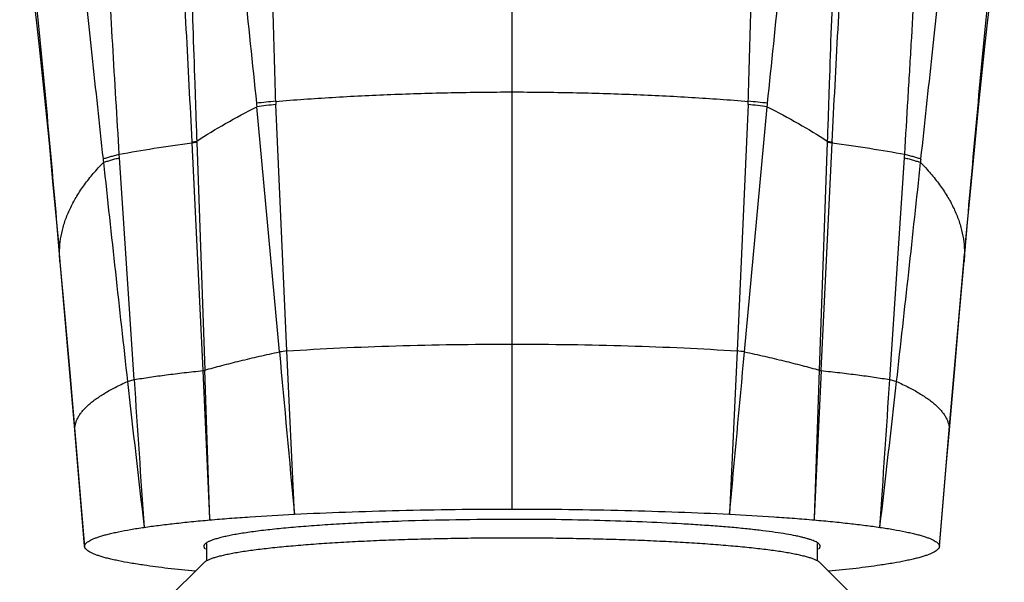
# Model space of a CAD drawing. Units: inches. Extents: x 3.9 to 17.9, y -4 to 22.5.
# Drawn here: x 10.4 to 11.5, y 15.9 to 16.5 of the extents above; entities that cross this region are included whole.
import ezdxf

# ---------------------------------------------------------------- set-up
doc = ezdxf.new("R2010")
doc.units = ezdxf.units.IN
doc.header["$LTSCALE"] = 1.21
doc.header["$MEASUREMENT"] = 0
doc.layers.get('0').update_dxf_attribs({"linetype": 'CONTINUOUS'})

msp = doc.modelspace()

# ---------------------------------------------------------------- linework, layer by layer
at = {"color": 9, "linetype": 'Continuous'}
for p, q in [((10.9701, 15.9292), (10.9701, 17.5145)), ((10.7225, 16.0966), (10.6985, 16.3578)), ((10.7305, 16.0977), (10.7187, 16.36)), ((11.2214, 16.36), (11.2096, 16.0977)), ((11.2176, 16.0966), (11.2417, 16.3578)), ((10.6292, 16.3204), (10.6344, 16.3212)), ((10.6292, 16.3204), (10.6292, 16.3193)), ((10.6292, 16.3193), (10.6345, 16.3201)), ((10.6345, 16.3201), (10.6429, 16.0771)), ((11.3056, 16.3201), (11.2972, 16.0771)), ((11.3057, 16.3212), (11.3056, 16.3201)), ((11.3056, 16.3201), (11.3109, 16.3193)), ((11.3057, 16.3212), (11.3109, 16.3204)), ((10.6292, 16.3193), (10.6408, 16.0767)), ((11.2993, 16.0767), (11.3109, 16.3193)), ((10.5523, 16.3034), (10.552, 16.307)), ((10.5678, 16.0671), (10.5523, 16.3034)), ((11.3723, 16.0671), (11.3879, 16.3034)), ((10.4888, 16.1926), (10.4884, 16.2016)), ((10.4892, 16.1927), (10.4884, 16.2016)), ((11.4509, 16.1927), (11.4517, 16.2016)), ((11.4517, 16.2016), (11.4513, 16.1926)), ((10.5045, 16.0136), (10.4892, 16.1927)), ((11.4356, 16.0136), (11.4509, 16.1927)), ((10.5607, 16.065), (10.5678, 16.0671)), ((11.3723, 16.0671), (11.3794, 16.065)), ((10.5046, 16.0115), (10.5045, 16.0136)), ((10.5151, 15.8895), (10.5045, 16.0136)), ((11.4251, 15.8895), (11.4356, 16.0136)), ((11.4356, 16.0136), (11.4355, 16.0115))]:
    msp.add_line(p, q, dxfattribs=at)
at = {"color": 7, "linetype": 'Continuous'}
for p, q in [((10.4851, 16.2343), (10.4888, 16.1926)), ((11.4465, 16.1382), (11.4521, 16.2016)), ((10.7385, 15.9237), (10.7305, 16.0977)), ((11.2097, 16.0977), (11.2016, 15.9237)), ((10.4992, 16.0747), (10.5046, 16.0115)), ((10.6408, 16.0767), (10.6482, 15.9196)), ((10.6483, 15.9176), (10.6429, 16.0771)), ((11.2972, 16.0771), (11.2919, 15.9195)), ((11.2993, 16.0767), (11.2919, 15.9196)), ((11.4324, 15.9748), (11.4357, 16.0136)), ((11.425, 15.8892), (11.4324, 15.9748)), ((10.6482, 15.9196), (10.6483, 15.9176)), ((11.2919, 15.9196), (11.2918, 15.9176)), ((11.2919, 15.9195), (11.2918, 15.9176)), ((10.6451, 15.874), (10.6451, 15.8926)), ((11.2951, 15.874), (11.2951, 15.8925)), ((10.5151, 15.8892), (10.5151, 15.8895)), ((11.4251, 15.8895), (11.425, 15.8892)), ((10.6423, 15.8721), (10.6012, 15.8313)), ((11.2978, 15.8721), (11.3524, 15.818))]:
    msp.add_line(p, q, dxfattribs=at)
for points in [[(10.458, 16.4926), (10.4579, 16.4933), (10.4582, 16.4913), (10.4594, 16.4828), (10.4613, 16.4678), (10.4638, 16.4471), (10.4667, 16.4214), (10.47, 16.3911), (10.4735, 16.3568), (10.4772, 16.319), (10.481, 16.278), (10.4851, 16.2343)], [(11.4521, 16.2016), (11.4551, 16.2343), (11.4591, 16.2781), (11.463, 16.319), (11.4667, 16.3569), (11.4702, 16.3911), (11.4734, 16.4214), (11.4763, 16.4472), (11.4788, 16.4679), (11.4807, 16.4828), (11.4819, 16.4913), (11.4821, 16.4927)], [(10.4888, 16.1926), (10.4936, 16.1382), (10.4992, 16.0747)], [(11.4357, 16.0136), (11.441, 16.0747), (11.4465, 16.1382)], [(10.5046, 16.0115), (10.5115, 15.9308), (10.5151, 15.8892)]]:
    msp.add_lwpolyline(points, dxfattribs=at)
at = {"color": 9, "linetype": 'Continuous'}
for centre, radius, start, end in [((-0.8669, 15.331), 11.3877, 5.57056, 5.85756), ((22.804, 15.3313), 11.3847, 174.14182, 174.42942), ((-11.7285, 14.2966), 22.2985, 4.90087, 5.50672), ((33.6682, 14.2966), 22.298, 174.49325, 175.09913), ((10.7927, 15.5169), 0.8499, 95.0067, 96.3955), ((10.9888, 16.372), 0.2704, 181.8128, 182.5424), ((10.9513, 16.372), 0.2704, 357.4576, 358.1871), ((11.1474, 15.5169), 0.8499, 83.6045, 84.9933), ((10.9655, 16.3889), 0.2689, 185.871, 186.6605), ((10.7993, 15.5566), 0.8075, 95.7325, 97.1767), ((11.1408, 15.5566), 0.8075, 82.8233, 84.2675), ((10.9745, 16.3889), 0.269, 353.3397, 354.1289), ((10.1733, 16.2984), 0.4617, 2.701, 2.835), ((11.763, 16.2975), 0.4527, 177.1095, 177.2427), ((11.4315, 16.3992), 0.902, 186.1758, 186.4174), ((10.4118, 16.3683), 0.9782, 356.1939, 356.4103), ((10.5086, 16.3992), 0.9021, 353.5827, 353.8242), ((49.2644, 20.4256), 38.9485, 186.08272, 186.42815), ((-28.5705, 20.5622), 40.2023, 353.57724, 353.91189), ((10.822, 15.4096), 0.6941, 97.5762, 98.237), ((11.1154, 15.3897), 0.7143, 81.7723, 82.4145), ((10.6186, 16.1997), 0.125, 280.2297, 281.2123), ((11.3198, 16.1906), 0.1157, 258.7439, 259.8035), ((52.0497, 20.7192), 41.7492, 186.40057, 186.61506), ((72.6017, 20.1754), 62.1698, 183.788979, 183.934325), ((-50.8893, 20.191), 62.398, 356.065763, 356.210571), ((-29.3133, 20.6283), 40.9478, 353.38284, 353.60153)]:
    msp.add_arc(centre, radius, start, end, dxfattribs=at)
at = {"color": 7, "linetype": 'Continuous'}
for centre, radius, start, end in [((83.4394, 22.7186), 73.0178, 185.203344, 185.339593), ((-61.5113, 22.7197), 73.0298, 354.660418, 354.796645), ((10.9708, 12.2882), 3.63, 88.5382, 90.0112)]:
    msp.add_arc(centre, radius, start, end, dxfattribs=at)
at = {"color": 9, "linetype": 'Continuous'}
for points, knots in [([(10.7185, 16.3635), (10.7179, 16.3854), (10.7169, 16.4183), (10.7157, 16.4621), (10.7149, 16.4948), (10.714, 16.5272), (10.713, 16.5702), (10.7119, 16.6234), (10.7107, 16.6863), (10.7095, 16.7482), (10.7084, 16.8086), (10.7074, 16.8676), (10.7064, 16.9248), (10.7054, 16.9801), (10.7043, 17.0334), (10.7033, 17.0845), (10.7022, 17.1332), (10.7011, 17.1793), (10.6999, 17.2228), (10.6991, 17.2509), (10.6986, 17.2644)], [0, 0, 0, 0, 0.073133, 0.10953, 0.145779, 0.181857, 0.217741, 0.288825, 0.358813, 0.427495, 0.494671, 0.560147, 0.623721, 0.685199, 0.74439, 0.801113, 0.855197, 0.906485, 0.954809, 1, 1, 1, 1]), ([(11.2216, 16.3635), (11.2219, 16.3745), (11.2226, 16.3964), (11.2238, 16.4402), (11.225, 16.4838), (11.2261, 16.5273), (11.227, 16.5702), (11.2282, 16.6234), (11.2294, 16.6864), (11.231, 16.7678), (11.2327, 16.8659), (11.2347, 16.9781), (11.2364, 17.0667), (11.2379, 17.1332), (11.239, 17.1793), (11.2402, 17.2228), (11.241, 17.2509), (11.2415, 17.2644)], [0, 0, 0, 0, 0.036616, 0.073137, 0.145786, 0.181867, 0.217754, 0.288836, 0.35882, 0.427504, 0.56016, 0.685206, 0.801126, 0.855206, 0.906485, 0.954808, 1, 1, 1, 1]), ([(10.6149, 17.1976), (10.6162, 17.1856), (10.6189, 17.1607), (10.6229, 17.1221), (10.627, 17.0809), (10.6312, 17.0371), (10.6355, 16.991), (10.64, 16.9426), (10.6448, 16.892), (10.6552, 16.7813), (10.6664, 16.6672), (10.6785, 16.55), (10.6871, 16.4667), (10.6937, 16.4037), (10.698, 16.3614)], [0, 0, 0, 0, 0.04303, 0.089287, 0.138649, 0.190992, 0.246191, 0.304113, 0.364627, 0.427597, 0.701009, 0.773898, 0.84819, 1, 1, 1, 1]), ([(11.2421, 16.3614), (11.2464, 16.4037), (11.253, 16.4667), (11.2616, 16.55), (11.2699, 16.6302), (11.2795, 16.7267), (11.2886, 16.8205), (11.2953, 16.892), (11.3001, 16.9426), (11.3046, 16.991), (11.309, 17.0371), (11.3132, 17.0809), (11.3172, 17.1221), (11.3212, 17.1607), (11.3239, 17.1856), (11.3252, 17.1976)], [0, 0, 0, 0, 0.151814, 0.226103, 0.298988, 0.439671, 0.572408, 0.63538, 0.695893, 0.753815, 0.809012, 0.861352, 0.910712, 0.956969, 1, 1, 1, 1]), ([(10.5975, 17.1392), (10.5984, 17.1273), (10.6002, 17.1027), (10.6027, 17.0644), (10.6052, 17.0235), (10.6076, 16.9801), (10.61, 16.9344), (10.6124, 16.8865), (10.6148, 16.8366), (10.6171, 16.7847), (10.6194, 16.7311), (10.6216, 16.6759), (10.6238, 16.6193), (10.626, 16.5614), (10.6282, 16.5025), (10.6303, 16.4427), (10.632, 16.3923), (10.6334, 16.3518), (10.6341, 16.3314), (10.6344, 16.3212)], [0, 0, 0, 0, 0.043608, 0.090523, 0.140594, 0.193678, 0.249623, 0.30825, 0.369381, 0.432853, 0.498461, 0.565987, 0.635245, 0.706032, 0.778125, 0.851299, 0.925331, 0.9626, 1, 1, 1, 1]), ([(11.3426, 17.1392), (11.3417, 17.1273), (11.3399, 17.1027), (11.3374, 17.0644), (11.3349, 17.0235), (11.3325, 16.9801), (11.3301, 16.9344), (11.3277, 16.8865), (11.3253, 16.8366), (11.323, 16.7847), (11.3207, 16.7311), (11.3185, 16.6759), (11.3163, 16.6193), (11.3141, 16.5614), (11.312, 16.5025), (11.3098, 16.4427), (11.3077, 16.3821), (11.3064, 16.3416), (11.3057, 16.3212)], [0, 0, 0, 0, 0.043603, 0.090514, 0.140584, 0.193672, 0.249618, 0.308239, 0.369367, 0.432843, 0.498453, 0.565983, 0.635241, 0.706026, 0.778113, 0.851283, 0.925325, 1, 1, 1, 1]), ([(10.5752, 17.1166), (10.5765, 17.1053), (10.579, 17.0817), (10.5825, 17.045), (10.5861, 17.0057), (10.5896, 16.964), (10.5931, 16.9198), (10.5978, 16.8567), (10.6024, 16.7909), (10.6068, 16.7225), (10.6113, 16.6498), (10.6168, 16.5555), (10.6231, 16.4392), (10.6272, 16.3603), (10.6292, 16.3204)], [0, 0, 0, 0, 0.042878, 0.089111, 0.138565, 0.191108, 0.246598, 0.304872, 0.429085, 0.494677, 0.562337, 0.70304, 0.84953, 1, 1, 1, 1]), ([(11.3109, 16.3204), (11.3129, 16.3603), (11.317, 16.4393), (11.3234, 16.5555), (11.3288, 16.6498), (11.3333, 16.7225), (11.3377, 16.7909), (11.3423, 16.8567), (11.347, 16.9199), (11.3505, 16.964), (11.354, 17.0057), (11.3576, 17.045), (11.3612, 17.0817), (11.3637, 17.1053), (11.3649, 17.1166)], [0, 0, 0, 0, 0.150475, 0.296994, 0.437714, 0.505376, 0.570967, 0.695171, 0.753437, 0.808921, 0.861457, 0.910905, 0.95713, 1, 1, 1, 1]), ([(10.552, 16.3071), (10.5496, 16.3462), (10.5461, 16.4045), (10.5416, 16.4819), (10.5373, 16.5572), (10.5323, 16.6486), (10.5267, 16.7541), (10.5224, 16.8381), (10.5191, 16.9019), (10.5162, 16.96), (10.5134, 17.015), (10.5107, 17.0667), (10.5094, 17.0908), (10.5087, 17.1025)], [0, 0, 0, 0, 0.147548, 0.220266, 0.291986, 0.431612, 0.564759, 0.689767, 0.748708, 0.805004, 0.908905, 0.956146, 1, 1, 1, 1]), ([(11.3881, 16.3071), (11.3893, 16.3267), (11.3911, 16.3561), (11.3934, 16.3952), (11.3957, 16.4339), (11.398, 16.4724), (11.4002, 16.5107), (11.4023, 16.5484), (11.4044, 16.5858), (11.4064, 16.6229), (11.4083, 16.6591), (11.4103, 16.6948), (11.4122, 16.7301), (11.414, 16.7644), (11.4161, 16.8062), (11.4186, 16.855), (11.421, 16.9018), (11.4239, 16.96), (11.4267, 17.015), (11.4294, 17.0667), (11.4307, 17.0908), (11.4314, 17.1025)], [0, 0, 0, 0, 0.074051, 0.11088, 0.147535, 0.220232, 0.256226, 0.291953, 0.362486, 0.397232, 0.431594, 0.499071, 0.532138, 0.564725, 0.628355, 0.689744, 0.748687, 0.804985, 0.908895, 0.956141, 1, 1, 1, 1]), ([(10.446, 17.0249), (10.4478, 17.0149), (10.4514, 16.994), (10.4567, 16.9613), (10.462, 16.9262), (10.4673, 16.8888), (10.4726, 16.8492), (10.478, 16.8074), (10.4834, 16.7636), (10.4889, 16.718), (10.4944, 16.6706), (10.4999, 16.6217), (10.5055, 16.5712), (10.5132, 16.5015), (10.5229, 16.4116), (10.5307, 16.3391), (10.5347, 16.3022)], [0, 0, 0, 0, 0.041978, 0.087421, 0.136191, 0.18815, 0.243152, 0.301037, 0.361639, 0.424792, 0.490327, 0.55806, 0.627808, 0.699383, 0.847244, 1, 1, 1, 1]), ([(11.4054, 16.3022), (11.4094, 16.3391), (11.4172, 16.4116), (11.4269, 16.5014), (11.4346, 16.5712), (11.4402, 16.6217), (11.4457, 16.6706), (11.4512, 16.718), (11.4567, 16.7636), (11.4621, 16.8074), (11.4675, 16.8492), (11.4728, 16.8888), (11.4781, 16.9262), (11.4834, 16.9613), (11.4887, 16.994), (11.4923, 17.0149), (11.4941, 17.0249)], [0, 0, 0, 0, 0.152752, 0.300608, 0.372183, 0.441932, 0.509666, 0.575202, 0.638356, 0.698959, 0.756845, 0.811848, 0.863807, 0.912578, 0.958022, 1, 1, 1, 1]), ([(10.7185, 16.3635), (10.7386, 16.3651), (10.7794, 16.368), (10.8417, 16.3711), (10.9055, 16.373), (10.9484, 16.3735), (10.9701, 16.3735)], [0, 0, 0, 0, 0.239435, 0.487868, 0.742402, 1, 1, 1, 1]), ([(10.9701, 16.3735), (10.9917, 16.3735), (11.0347, 16.373), (11.0985, 16.3711), (11.1607, 16.368), (11.2015, 16.3651), (11.2216, 16.3635)], [0, 0, 0, 0, 0.257598, 0.512132, 0.760565, 1, 1, 1, 1]), ([(10.6344, 16.3212), (10.6445, 16.3277), (10.6655, 16.3404), (10.6872, 16.352), (10.6985, 16.3578)], [0, 0, 0, 0, 0.48616, 1, 1, 1, 1]), ([(11.2417, 16.3578), (11.2529, 16.352), (11.2746, 16.3404), (11.2956, 16.3277), (11.3057, 16.3212)], [0, 0, 0, 0, 0.51384, 1, 1, 1, 1]), ([(10.552, 16.3071), (10.5643, 16.3094), (10.59, 16.3138), (10.6158, 16.3175), (10.6292, 16.3193)], [0, 0, 0, 0, 0.479082, 1, 1, 1, 1]), ([(11.3109, 16.3193), (11.3243, 16.3175), (11.3501, 16.3138), (11.3758, 16.3094), (11.3881, 16.3071)], [0, 0, 0, 0, 0.520918, 1, 1, 1, 1]), ([(10.5347, 16.3022), (10.5359, 16.3026), (10.5385, 16.3035), (10.5426, 16.3047), (10.5472, 16.3059), (10.5504, 16.3067), (10.552, 16.3071)], [0, 0, 0, 0, 0.212846, 0.451485, 0.714394, 1, 1, 1, 1]), ([(10.5351, 16.2984), (10.5363, 16.2989), (10.5389, 16.2997), (10.5429, 16.3009), (10.5474, 16.3022), (10.5506, 16.303), (10.5523, 16.3034)], [0, 0, 0, 0, 0.213349, 0.45213, 0.714859, 1, 1, 1, 1]), ([(11.3879, 16.3034), (11.3895, 16.303), (11.3927, 16.3022), (11.3972, 16.3009), (11.4013, 16.2997), (11.4038, 16.2989), (11.405, 16.2984)], [0, 0, 0, 0, 0.285141, 0.54787, 0.786651, 1, 1, 1, 1]), ([(11.3881, 16.3071), (11.3898, 16.3067), (11.393, 16.3059), (11.3975, 16.3047), (11.4016, 16.3035), (11.4042, 16.3026), (11.4054, 16.3022)], [0, 0, 0, 0, 0.285606, 0.548515, 0.787154, 1, 1, 1, 1]), ([(10.4884, 16.2016), (10.4884, 16.2057), (10.4889, 16.214), (10.4912, 16.2263), (10.4949, 16.2386), (10.5002, 16.2508), (10.5068, 16.2629), (10.5149, 16.275), (10.5244, 16.2869), (10.5314, 16.2946), (10.5351, 16.2984)], [0, 0, 0, 0, 0.111495, 0.224476, 0.340334, 0.460325, 0.585539, 0.716832, 0.854832, 1, 1, 1, 1]), ([(11.405, 16.2984), (11.4087, 16.2946), (11.4157, 16.2869), (11.4252, 16.275), (11.4333, 16.2629), (11.44, 16.2508), (11.4452, 16.2386), (11.4489, 16.2263), (11.4512, 16.214), (11.4517, 16.2057), (11.4517, 16.2016)], [0, 0, 0, 0, 0.145168, 0.283168, 0.414461, 0.539675, 0.659666, 0.775524, 0.888505, 1, 1, 1, 1]), ([(10.7305, 16.0977), (10.7494, 16.0989), (10.788, 16.101), (10.8471, 16.1033), (10.9081, 16.1046), (10.9493, 16.1049), (10.9701, 16.105)], [0, 0, 0, 0, 0.236375, 0.484342, 0.740181, 1, 1, 1, 1]), ([(10.9701, 16.105), (10.9908, 16.1049), (11.032, 16.1046), (11.093, 16.1033), (11.1521, 16.101), (11.1908, 16.0989), (11.2096, 16.0977)], [0, 0, 0, 0, 0.259819, 0.515658, 0.763625, 1, 1, 1, 1]), ([(10.6429, 16.0771), (10.649, 16.0789), (10.6616, 16.0823), (10.681, 16.0872), (10.7014, 16.092), (10.7154, 16.0951), (10.7225, 16.0966)], [0, 0, 0, 0, 0.232445, 0.477119, 0.733236, 1, 1, 1, 1]), ([(11.2176, 16.0966), (11.2248, 16.0951), (11.2387, 16.092), (11.2591, 16.0872), (11.2785, 16.0823), (11.2911, 16.0789), (11.2972, 16.0771)], [0, 0, 0, 0, 0.266764, 0.522881, 0.767555, 1, 1, 1, 1]), ([(10.5678, 16.0671), (10.5733, 16.068), (10.5847, 16.0698), (10.6024, 16.0722), (10.6213, 16.0746), (10.6342, 16.076), (10.6408, 16.0767)], [0, 0, 0, 0, 0.22752, 0.470472, 0.728191, 1, 1, 1, 1]), ([(11.2993, 16.0767), (11.3059, 16.076), (11.3188, 16.0746), (11.3377, 16.0722), (11.3554, 16.0698), (11.3668, 16.068), (11.3723, 16.0671)], [0, 0, 0, 0, 0.271809, 0.529527, 0.77248, 1, 1, 1, 1]), ([(10.5045, 16.0136), (10.5045, 16.0147), (10.5047, 16.0169), (10.5054, 16.0202), (10.5065, 16.0235), (10.5081, 16.0268), (10.5101, 16.0301), (10.5126, 16.0333), (10.5155, 16.0366), (10.5188, 16.0398), (10.5226, 16.0431), (10.5268, 16.0463), (10.5315, 16.0494), (10.5384, 16.0538), (10.5481, 16.0591), (10.5563, 16.0631), (10.5607, 16.065)], [0, 0, 0, 0, 0.041261, 0.083265, 0.126709, 0.172215, 0.220315, 0.271455, 0.325996, 0.384232, 0.446393, 0.512641, 0.583083, 0.657796, 0.820184, 1, 1, 1, 1]), ([(11.3794, 16.065), (11.3838, 16.0631), (11.392, 16.0591), (11.4017, 16.0538), (11.4086, 16.0494), (11.4133, 16.0463), (11.4175, 16.0431), (11.4213, 16.0398), (11.4246, 16.0366), (11.4275, 16.0333), (11.43, 16.0301), (11.432, 16.0268), (11.4336, 16.0235), (11.4348, 16.0202), (11.4354, 16.0169), (11.4356, 16.0147), (11.4356, 16.0136)], [0, 0, 0, 0, 0.179816, 0.342204, 0.416917, 0.487359, 0.553607, 0.615768, 0.674004, 0.728545, 0.779685, 0.827785, 0.873291, 0.916735, 0.958739, 1, 1, 1, 1])]:
    msp.add_open_spline(points, degree=3, knots=knots, dxfattribs=at)
at = {"color": 7, "linetype": 'Continuous'}
for points, knots in [([(10.6483, 15.9176), (10.6553, 15.9182), (10.6696, 15.9194), (10.6996, 15.9215), (10.7227, 15.9229), (10.7384, 15.9237)], [0, 0, 0, 0, 0.231489, 0.475963, 1, 1, 1, 1]), ([(10.7384, 15.9237), (10.7565, 15.9246), (10.7937, 15.9262), (10.8507, 15.9279), (10.9098, 15.929), (10.9499, 15.9292), (10.9701, 15.9292)], [0, 0, 0, 0, 0.234145, 0.481782, 0.738583, 1, 1, 1, 1]), ([(10.9701, 15.9292), (10.9902, 15.9292), (11.0303, 15.929), (11.0894, 15.9279), (11.1464, 15.9262), (11.1836, 15.9246), (11.2017, 15.9237)], [0, 0, 0, 0, 0.261417, 0.518218, 0.765855, 1, 1, 1, 1]), ([(11.2017, 15.9237), (11.2174, 15.9229), (11.2405, 15.9215), (11.2706, 15.9194), (11.2848, 15.9182), (11.2918, 15.9176)], [0, 0, 0, 0, 0.524037, 0.768511, 1, 1, 1, 1]), ([(10.5784, 15.9097), (10.5835, 15.9105), (10.5942, 15.9119), (10.611, 15.9139), (10.6292, 15.9159), (10.6418, 15.917), (10.6483, 15.9176)], [0, 0, 0, 0, 0.219814, 0.460372, 0.720747, 1, 1, 1, 1]), ([(10.9701, 15.9181), (10.9502, 15.9181), (10.911, 15.9178), (10.8627, 15.9167), (10.8255, 15.9152), (10.7993, 15.914), (10.7745, 15.9125), (10.7513, 15.9109), (10.73, 15.9091), (10.7107, 15.9071), (10.6959, 15.9053), (10.6853, 15.9037), (10.6781, 15.9026), (10.6716, 15.9014), (10.6657, 15.9002), (10.6612, 15.8992), (10.6579, 15.8983), (10.6551, 15.8975), (10.6519, 15.8965), (10.649, 15.8954), (10.6471, 15.8945), (10.6459, 15.8939), (10.6448, 15.8933), (10.6442, 15.8928), (10.6439, 15.8926)], [0, 0, 0, 0, 0.181821, 0.357604, 0.441402, 0.521538, 0.597343, 0.668197, 0.733519, 0.792778, 0.845497, 0.869275, 0.891268, 0.911439, 0.929755, 0.946187, 0.95369, 0.960717, 0.973337, 0.984059, 0.988718, 0.992918, 0.996672, 1, 1, 1, 1]), ([(11.2963, 15.8925), (11.2958, 15.8929), (11.2947, 15.8937), (11.2928, 15.8947), (11.2904, 15.8957), (11.2876, 15.8967), (11.2844, 15.8977), (11.2807, 15.8987), (11.2766, 15.8997), (11.2704, 15.9011), (11.2616, 15.9027), (11.2498, 15.9045), (11.2366, 15.9063), (11.2218, 15.9079), (11.2058, 15.9095), (11.1884, 15.9109), (11.1699, 15.9122), (11.1431, 15.9139), (11.1075, 15.9156), (11.0784, 15.9166), (11.0634, 15.9169)], [0, 0, 0, 0, 0.007708, 0.016996, 0.027945, 0.040594, 0.054959, 0.071046, 0.088853, 0.108369, 0.152448, 0.2031, 0.260093, 0.323134, 0.39191, 0.466055, 0.54518, 0.628868, 0.808132, 1, 1, 1, 1]), ([(11.2918, 15.9176), (11.2983, 15.917), (11.3109, 15.9159), (11.3291, 15.9139), (11.3459, 15.9119), (11.3566, 15.9105), (11.3617, 15.9097)], [0, 0, 0, 0, 0.279253, 0.539628, 0.780186, 1, 1, 1, 1]), ([(10.5151, 15.8895), (10.5151, 15.8898), (10.5151, 15.8902), (10.5153, 15.8909), (10.5156, 15.8916), (10.5163, 15.8925), (10.5174, 15.8936), (10.5192, 15.8949), (10.5215, 15.8962), (10.5243, 15.8975), (10.5276, 15.8988), (10.5313, 15.9001), (10.5356, 15.9013), (10.5403, 15.9026), (10.5455, 15.9038), (10.5534, 15.9055), (10.5644, 15.9076), (10.5736, 15.909), (10.5784, 15.9097)], [0, 0, 0, 0, 0.009726, 0.0198, 0.030532, 0.042181, 0.068944, 0.101209, 0.139564, 0.184342, 0.235739, 0.293869, 0.358791, 0.430495, 0.508938, 0.594064, 0.784094, 1, 1, 1, 1]), ([(11.3617, 15.9097), (11.3666, 15.909), (11.3757, 15.9076), (11.3867, 15.9055), (11.3946, 15.9038), (11.3998, 15.9026), (11.4045, 15.9013), (11.4088, 15.9001), (11.4126, 15.8988), (11.4158, 15.8975), (11.4186, 15.8962), (11.4209, 15.8949), (11.4227, 15.8936), (11.4239, 15.8925), (11.4245, 15.8916), (11.4248, 15.8909), (11.425, 15.8902), (11.4251, 15.8898), (11.4251, 15.8895)], [0, 0, 0, 0, 0.215906, 0.405936, 0.491062, 0.569505, 0.641209, 0.706131, 0.764261, 0.815658, 0.860436, 0.898791, 0.931056, 0.957819, 0.969468, 0.9802, 0.990274, 1, 1, 1, 1]), ([(10.6439, 15.8926), (10.6436, 15.8923), (10.6431, 15.8919), (10.6425, 15.8911), (10.6421, 15.8903), (10.6421, 15.8898), (10.6421, 15.8895)], [0, 0, 0, 0, 0.302054, 0.562231, 0.79014, 1, 1, 1, 1]), ([(11.2953, 15.874), (11.2949, 15.8742), (11.294, 15.8746), (11.2927, 15.8752), (11.2912, 15.8759), (11.2889, 15.8767), (11.2856, 15.8778), (11.282, 15.8787), (11.2789, 15.8795), (11.2753, 15.8803), (11.2705, 15.8813), (11.2643, 15.8825), (11.2575, 15.8836), (11.2502, 15.8847), (11.2423, 15.8857), (11.2338, 15.8868), (11.2216, 15.8881), (11.205, 15.8897), (11.1838, 15.8915), (11.1609, 15.893), (11.1365, 15.8944), (11.1108, 15.8956), (11.084, 15.8966), (11.0563, 15.8973), (11.028, 15.8979), (10.9991, 15.8982), (10.9701, 15.8983), (10.941, 15.8982), (10.9122, 15.8979), (10.8838, 15.8973), (10.8561, 15.8966), (10.8293, 15.8956), (10.8036, 15.8944), (10.7792, 15.893), (10.7563, 15.8915), (10.7351, 15.8897), (10.7186, 15.8881), (10.7063, 15.8868), (10.6979, 15.8857), (10.69, 15.8847), (10.6826, 15.8836), (10.6758, 15.8825), (10.6696, 15.8813), (10.6648, 15.8803), (10.6612, 15.8795), (10.6581, 15.8787), (10.6545, 15.8778), (10.6512, 15.8767), (10.6489, 15.8759), (10.6474, 15.8752), (10.6461, 15.8746), (10.6453, 15.8742), (10.6449, 15.874)], [0, 0, 0, 0, 0.002049, 0.004315, 0.0068, 0.009508, 0.015598, 0.02259, 0.026424, 0.030481, 0.039262, 0.048924, 0.05945, 0.070822, 0.083021, 0.096027, 0.109813, 0.139625, 0.172233, 0.207387, 0.244817, 0.284233, 0.32533, 0.367788, 0.411276, 0.455455, 0.499983, 0.54451, 0.58869, 0.632179, 0.674638, 0.715736, 0.755154, 0.792586, 0.827742, 0.860352, 0.890167, 0.903955, 0.916962, 0.929163, 0.940537, 0.951064, 0.960727, 0.96951, 0.973569, 0.977403, 0.984397, 0.990488, 0.993197, 0.995684, 0.99795, 1, 1, 1, 1]), ([(11.2981, 15.8895), (11.2981, 15.8898), (11.298, 15.8903), (11.2976, 15.8911), (11.297, 15.8918), (11.2965, 15.8923), (11.2963, 15.8925)], [0, 0, 0, 0, 0.210499, 0.438726, 0.698714, 1, 1, 1, 1]), ([(10.5784, 15.8694), (10.5736, 15.8701), (10.5646, 15.8715), (10.5537, 15.8735), (10.5459, 15.8752), (10.5407, 15.8764), (10.536, 15.8776), (10.5318, 15.8789), (10.528, 15.8801), (10.5247, 15.8814), (10.5219, 15.8827), (10.5196, 15.8839), (10.5177, 15.8852), (10.5165, 15.8864), (10.5158, 15.8873), (10.5154, 15.8879), (10.5152, 15.8886), (10.5151, 15.889), (10.5151, 15.8892)], [0, 0, 0, 0, 0.213996, 0.402732, 0.487448, 0.565642, 0.637258, 0.702256, 0.760619, 0.812395, 0.857689, 0.896675, 0.929644, 0.957111, 0.969065, 0.980039, 0.990258, 1, 1, 1, 1]), ([(10.6421, 15.8895), (10.6421, 15.8893), (10.6421, 15.8888), (10.6425, 15.888), (10.6431, 15.8872), (10.6436, 15.8868), (10.6439, 15.8866)], [0, 0, 0, 0, 0.210499, 0.438726, 0.698714, 1, 1, 1, 1]), ([(11.2962, 15.8865), (11.2965, 15.8868), (11.297, 15.8872), (11.2976, 15.888), (11.298, 15.8888), (11.2981, 15.8893), (11.2981, 15.8895)], [0, 0, 0, 0, 0.302054, 0.562231, 0.79014, 1, 1, 1, 1]), ([(11.425, 15.8892), (11.425, 15.889), (11.4249, 15.8886), (11.4247, 15.8879), (11.4243, 15.8873), (11.4236, 15.8864), (11.4224, 15.8852), (11.4206, 15.8839), (11.4182, 15.8827), (11.4154, 15.8814), (11.4121, 15.8801), (11.4083, 15.8789), (11.4041, 15.8776), (11.3994, 15.8764), (11.3942, 15.8752), (11.3864, 15.8735), (11.3755, 15.8715), (11.3665, 15.8701), (11.3617, 15.8694)], [0, 0, 0, 0, 0.009742, 0.019961, 0.030935, 0.042889, 0.070356, 0.103325, 0.142311, 0.187605, 0.239381, 0.297744, 0.362742, 0.434358, 0.512552, 0.597268, 0.786004, 1, 1, 1, 1]), ([(10.6328, 15.8629), (10.6231, 15.8639), (10.609, 15.8653), (10.5909, 15.8676), (10.5825, 15.8688), (10.5784, 15.8694)], [0, 0, 0, 0, 0.533426, 0.775378, 1, 1, 1, 1]), ([(10.6449, 15.874), (10.6444, 15.8737), (10.6435, 15.8731), (10.6427, 15.8725), (10.6423, 15.8721)], [0, 0, 0, 0, 0.543473, 1, 1, 1, 1]), ([(11.2978, 15.8721), (11.2975, 15.8725), (11.2966, 15.8731), (11.2958, 15.8737), (11.2953, 15.874)], [0, 0, 0, 0, 0.456578, 1, 1, 1, 1]), ([(11.3617, 15.8694), (11.3576, 15.8688), (11.3492, 15.8676), (11.3311, 15.8653), (11.317, 15.8639), (11.3073, 15.8629)], [0, 0, 0, 0, 0.224622, 0.466574, 1, 1, 1, 1])]:
    msp.add_open_spline(points, degree=3, knots=knots, dxfattribs=at)

doc.saveas('drawing.dxf')
